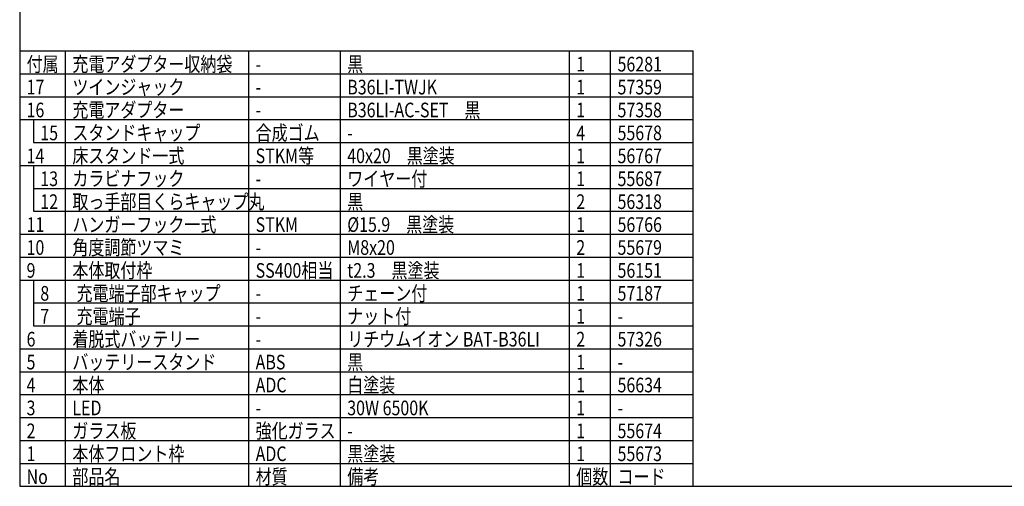
# Model space of a CAD drawing. Units: inches. Extents: x 2011 to 2426, y 205 to 485.
# Drawn here: x 2026 to 2241, y 205 to 307 of the extents above; entities that cross this region are included whole.
import ezdxf

# ---------------------------------------------------------------- set-up
doc = ezdxf.new("R2010")
doc.units = ezdxf.units.IN
doc.header["$LTSCALE"] = 0.2
doc.styles.add('高3.2', font='txt.shx', dxfattribs={"height": 3.2, "bigfont": 'bigfont.shx'})

msp = doc.modelspace()

# ---------------------------------------------------------------- linework, layer by layer
at = {"color": 3}
for p, q in [((2025.89, 478.86), (2025.89, 204.86)), ((2025.89, 299.86), (2172.89, 299.86)), ((2172.89, 204.86), (2172.89, 299.86)), ((2025.89, 204.86), (2415.89, 204.86))]:
    msp.add_line(p, q, dxfattribs=at)
at = {"color": 7}
for p, q in [((2035.89, 204.86), (2035.89, 299.86)), ((2075.89, 204.86), (2075.89, 299.86)), ((2095.89, 204.86), (2095.89, 299.86)), ((2145.89, 204.86), (2145.89, 299.86)), ((2154.89, 204.86), (2154.89, 299.86)), ((2025.89, 294.86), (2172.89, 294.86)), ((2025.89, 289.86), (2172.89, 289.86)), ((2025.89, 284.86), (2172.89, 284.86)), ((2028.89, 279.86), (2172.89, 279.86)), ((2025.89, 274.86), (2172.89, 274.86)), ((2028.89, 269.86), (2172.89, 269.86)), ((2028.89, 264.86), (2172.89, 264.86)), ((2025.89, 259.86), (2172.89, 259.86)), ((2025.89, 254.86), (2172.89, 254.86)), ((2025.89, 249.86), (2172.89, 249.86)), ((2028.89, 244.86), (2172.89, 244.86)), ((2028.89, 239.86), (2172.89, 239.86)), ((2025.89, 234.86), (2172.89, 234.86)), ((2025.89, 229.86), (2172.89, 229.86)), ((2025.89, 224.86), (2172.89, 224.86)), ((2025.89, 219.86), (2172.89, 219.86)), ((2025.89, 214.86), (2172.89, 214.86)), ((2025.89, 209.86), (2172.89, 209.86))]:
    msp.add_line(p, q, dxfattribs=at)
for p, q in [((2028.89, 284.86), (2028.89, 279.86)), ((2028.89, 274.86), (2028.89, 264.86)), ((2028.89, 249.86), (2028.89, 239.86))]:
    msp.add_line(p, q)

# ---------------------------------------------------------------- texts
at = {"color": 3, "style": '高3.2', "width": 0.8}
for s, p in [('付属', (2027.39, 295.36)), ('充電アダプター収納袋', (2037.39, 295.36)), ('黒', (2097.39, 295.36)), ('-', (2077.39, 295.36)), ('1', (2147.39, 295.36)), ('56281', (2156.39, 295.36)), ('17', (2027.39, 290.36)), ('ツインジャック', (2037.39, 290.36)), ('B36LI-TWJK', (2097.39, 290.36)), ('1', (2147.39, 290.36)), ('57359', (2156.39, 290.36)), ('-', (2077.39, 290.36)), ('16', (2027.39, 285.36)), ('充電アダプター', (2037.39, 285.36)), ('B36LI-AC-SET\u3000黒', (2097.39, 285.36)), ('1', (2147.39, 285.36)), ('57358', (2156.39, 285.36)), ('-', (2077.39, 285.36)), ('スタンドキャップ', (2037.39, 280.39)), ('合成ゴム', (2077.39, 280.36)), ('15', (2030.39, 280.36)), ('-', (2097.39, 280.36)), ('4', (2147.39, 280.36)), ('55678', (2156.39, 280.36)), ('14', (2027.39, 275.36)), ('床スタンド一式', (2037.39, 275.36)), ('STKM等', (2077.39, 275.36)), ('40x20\u3000黒塗装', (2097.39, 275.36)), ('1', (2147.39, 275.36)), ('56767', (2156.39, 275.36)), ('13', (2030.39, 270.36)), ('カラビナフック', (2037.39, 270.39)), ('ワイヤー付', (2097.39, 270.36)), ('1', (2147.39, 270.36)), ('55687', (2156.39, 270.36)), ('-', (2077.39, 270.36)), ('取っ手部目くらキャップ丸', (2037.39, 265.36)), ('黒', (2097.39, 265.36)), ('12', (2030.39, 265.36)), ('-', (2077.39, 265.36)), ('2', (2147.39, 265.36)), ('56318', (2156.39, 265.36)), ('11', (2027.39, 260.36)), ('ハンガーフック一式', (2037.39, 260.36)), ('STKM', (2077.39, 260.36)), ('%%C15.9\u3000黒塗装', (2097.39, 260.36)), ('1', (2147.39, 260.36)), ('56766', (2156.39, 260.36)), ('10', (2027.39, 255.36)), ('角度調節ツマミ', (2037.39, 255.36)), ('M8x20', (2097.39, 255.36)), ('2', (2147.39, 255.36)), ('55679', (2156.39, 255.36)), ('-', (2077.39, 255.36)), ('9', (2027.39, 250.36)), ('本体取付枠', (2037.39, 250.36)), ('SS400相当', (2077.39, 250.36)), ('t2.3\u3000黒塗装', (2097.39, 250.36)), ('56151', (2156.39, 250.36)), ('1', (2147.39, 250.36)), ('8', (2030.39, 245.36)), ('充電端子部キャップ', (2038.3, 245.36)), ('チェーン付', (2097.39, 245.36)), ('1', (2147.39, 245.36)), ('57187', (2156.39, 245.36)), ('-', (2077.39, 245.36)), ('7', (2030.39, 240.36)), ('充電端子', (2038.3, 240.36)), ('ナット付', (2097.39, 240.36)), ('1', (2147.39, 240.36)), ('-', (2077.39, 240.36)), ('-', (2156.39, 240.36)), ('6', (2027.39, 235.36)), ('着脱式バッテリー', (2037.39, 235.36)), ('リチウムイオン BAT-B36LI', (2097.39, 235.36)), ('2', (2147.39, 235.36)), ('57326', (2156.39, 235.36)), ('-', (2077.39, 235.36)), ('5', (2027.39, 230.36)), ('バッテリースタンド', (2037.39, 230.36)), ('ABS', (2077.39, 230.36)), ('黒', (2097.39, 230.36)), ('1', (2147.39, 230.36)), ('-', (2156.39, 230.36)), ('4', (2027.39, 225.36)), ('本体', (2037.39, 225.36)), ('ADC', (2077.39, 225.36)), ('白塗装', (2097.39, 225.36)), ('1', (2147.39, 225.36)), ('56634', (2156.39, 225.36)), ('3', (2027.39, 220.36)), ('LED', (2037.39, 220.36)), ('30W 6500K', (2097.39, 220.36)), ('1', (2147.39, 220.36)), ('-', (2077.39, 220.36)), ('-', (2156.39, 220.36)), ('2', (2027.39, 215.36)), ('ガラス板', (2037.39, 215.36)), ('強化ガラス', (2077.39, 215.36)), ('1', (2147.39, 215.36)), ('55674', (2156.39, 215.36)), ('-', (2097.39, 215.36)), ('1', (2027.39, 210.36)), ('本体フロント枠', (2037.39, 210.36)), ('ADC', (2077.39, 210.36)), ('黒塗装', (2097.39, 210.36)), ('1', (2147.39, 210.36)), ('55673', (2156.39, 210.36)), ('No', (2027.39, 205.36)), ('部品名', (2037.39, 205.36)), ('材質', (2077.39, 205.36)), ('備考', (2097.39, 205.36)), ('個数', (2147.39, 205.36)), ('コード', (2156.39, 205.36))]:
    msp.add_text(s, height=3.2, dxfattribs=at).set_placement(p)

doc.saveas('drawing.dxf')
